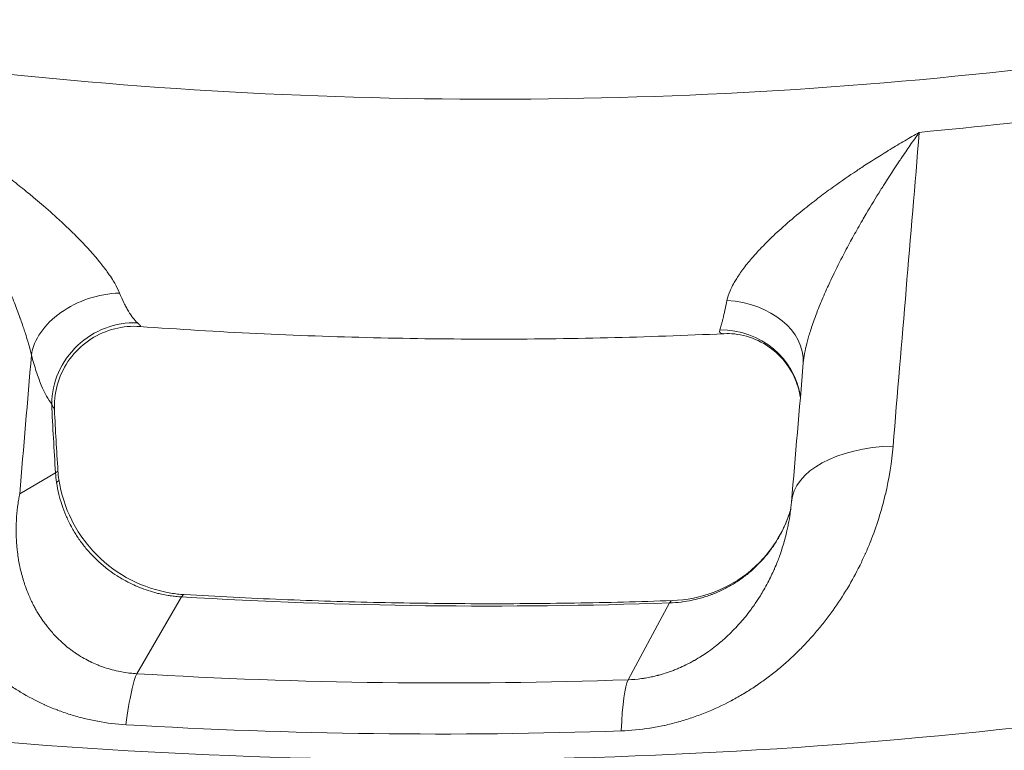
# Model space of a CAD drawing. Extents: x 19 to 12619, y 7 to 8917.
# Drawn here: x 3356 to 3512, y 6227 to 6343 of the extents above; entities that cross this region are included whole.
import ezdxf

# ---------------------------------------------------------------- set-up
doc = ezdxf.new("R2010")
doc.units = 0
doc.header["$MEASUREMENT"] = 0
doc.header["$PDMODE"] = 1
doc.layers.get('0').update_dxf_attribs({"linetype": 'CONTINUOUS'})
doc.layers.get('DefPoints').update_dxf_attribs({"linetype": 'CONTINUOUS'})
for name, color, linetype, lineweight in [('FRAM3', 1, 'CONTINUOUS', 50), ('外形線', 7, 'CONTINUOUS', 18), ('寸法線', 3, 'CONTINUOUS', 18)]:
    doc.layers.add(name, color=color, linetype=linetype, lineweight=lineweight)
doc.styles.get("Standard").update_dxf_attribs({"font": 'TXT.SHX', "bigfont": 'bigfont.shx'})
doc.dimstyles.new('30ベース', dxfattribs={"dimscale": 30, "dimtxt": 3, "dimasz": 3, "dimexe": 0, "dimexo": 1, "dimgap": 1, "dimtad": 3, "dimdec": 0, "dimdsep": 46, "dimtxsty": 'Standard', "dimblk": 'DOTSMALL', "dimcen": 0, "dimclrd": 256, "dimclre": 256, "dimclrt": 7, "dimadec": 3, "dimazin": 2, "dimtfac": 1, "dimtdec": 0, "dimtix": 1, "dimtmove": 2, "dimatfit": 2, "dimldrblk": 'OPEN', "dimfxl": 0, "dimtolj": 1, "dimlwd": -1, "dimlwe": -1, "dimarcsym": 0})

# ---------------------------------------------------------------- blocks, each defined once
blk = doc.blocks.new('_DotSmall')
at = {"layer": 'FRAM3', "color": 0, "const_width": 0.5}
blk.add_lwpolyline([(-0.0625, 0, 1), (0.0625, 0, 1)], format="xyb", close=True, dxfattribs=at)
blk = doc.blocks.new('*D13')
at = {"layer": 'DefPoints', "color": 0}
for p in [(3403.84, 8133.03), (2030.65, 6001.97), (3423.9, 6001.97)]:
    blk.add_point(p, dxfattribs=at)
at = {"layer": '寸法線'}
for p, q in [((3373.84, 8133.03), (2030.65, 8133.03)), ((2030.65, 8133.03), (2030.65, 6001.97)), ((3393.9, 6001.97), (2030.65, 6001.97))]:
    blk.add_line(p, q, dxfattribs=at)
at = {"layer": '寸法線', "xscale": 90, "yscale": 90, "zscale": 90}
for p, rotation in [((2030.65, 8133.03), 90), ((2030.65, 6001.97), 270)]:
    blk.add_blockref('_DotSmall', p, dxfattribs=dict(at, rotation=rotation))
at = {"layer": '寸法線', "color": 7, "insert": (1955.65, 7067.5), "char_height": 90, "attachment_point": 5, "rotation": 90}
blk.add_mtext('\\A1;2131', dxfattribs=at)
blk = doc.blocks.new('_OPEN')
at = {"color": 0, "linetype": 'ByBlock'}
for p, q in [((-1, 0.1667), (0, 0)), ((0, 0), (-1, -0.1667)), ((0, 0), (-1, 0))]:
    blk.add_line(p, q, dxfattribs=at)

msp = doc.modelspace()

# ---------------------------------------------------------------- linework, layer by layer
at = {"layer": '外形線'}
for p, q in [((3361.355, 6271.013), (3355.659, 6267.667)), ((3381.381, 6251.281), (3374.292, 6239.079)), ((3458.919, 6250.327), (3452.336, 6238.119))]:
    msp.add_line(p, q, dxfattribs=at)
for centre, major_axis, ratio, start_param, end_param in [((3409.149, 7062.741), (667.325, -667.325), 0.9876883, 4.7525822, 5.9489047), ((3419.7, 7073.293), (534.647, -534.647), 0.9876883, 5.5967589, 5.634147), ((3369.943, 6290.315), (-12.275, -3.259), 0.7045341, 4.400785, 5.9924649), ((3467.471, 6289.116), (-12.678, 0.749), 0.7291432, 3.1449472, 4.7113072), ((3373.165, 6282.559), (-9.827, -8.045), 0.9436736, 3.9580943, 5.6210588), ((3467.102, 6281.403), (-12.698, 0.224), 0.9673522, 3.290268, 4.7452161), ((3380.68, 6232.661), (1.128, 18.991), 0.1045793, 0.1172498, 0.2045163), ((3380.68, 6232.661), (1.128, 18.991), 0.1045793, 0, 0.1172498), ((3459.991, 6231.686), (-0.662, 19.013), 0.1150536, 0.1069048, 0.1941713), ((3459.991, 6231.686), (-0.662, 19.013), 0.1150536, 0, 0.1069048), ((3373.59, 6220.46), (1.128, 18.991), 0.1045793, 0.2045163, 0.9899144), ((3413.243, 7066.836), (589.966, -589.966), 0.9876883, 5.4446026, 5.538755), ((3453.407, 6219.478), (-0.662, 19.013), 0.1150536, 0.1941713, 0.9795695), ((3411.466, 7065.059), (597.375, -597.375), 0.9876883, 5.368756, 5.6146016)]:
    msp.add_ellipse(centre, major_axis=major_axis, ratio=ratio, start_param=start_param, end_param=end_param, dxfattribs=at)
at = {"layer": '外形線', "extrusion": (0, 0, -1)}
for centre, major_axis, ratio, start_param, end_param in [((3497.231, 6264.733), (-18.956, 1.613), 0.5475951, 0, 1.3752809), ((3342.753, 6270.049), (18.982, 1.276), 0.0736758, 0, 0.2054188), ((3343.067, 6267.127), (18.82, 2.78), 0.0940101, 0, 0.2131913), ((3407.892, 7054.887), (-623.005, 623.006), 0.9876884, 3.5007317, 4.0840696), ((3420.08, 7073.673), (-586.142, 586.143), 0.9876883, 3.8860229, 3.9801754), ((3407.19, 7054.184), (-627.495, 627.496), 0.9876884, 3.4977914, 4.0840696), ((3411.815, 7065.407), (-594.72, 594.721), 0.9876883, 3.8860229, 3.9801754)]:
    msp.add_ellipse(centre, major_axis=major_axis, ratio=ratio, start_param=start_param, end_param=end_param, dxfattribs=at)
at = {"layer": '外形線'}
for points, knots in [([(2918.916, 6531.785), (2960.774, 6492.99), (3007.021, 6458.944), (3108.803, 6400.441), (3164.721, 6376.674), (3280.451, 6343.155), (3340.257, 6333.406), (3460.278, 6328.488), (3520.486, 6333.318), (3619.658, 6353.568), (3659.431, 6365.238), (3697.914, 6380.146)], [2.3884284, 2.3884284, 2.3884284, 2.3884284, 2.6168612, 2.6168612, 2.8587395, 2.8587395, 3.1006178, 3.1006178, 3.3424961, 3.3424961, 3.5095336, 3.5095336, 3.5095336, 3.5095336]), ([(2817.024, 6419.444), (2868.839, 6371.655), (2926.313, 6330.018), (3049.326, 6261.405), (3114.86, 6234.433), (3250.273, 6196.686), (3320.146, 6185.914), (3460.269, 6181.185), (3530.511, 6187.229), (3658.85, 6214.015), (3717.365, 6232.824), (3773.218, 6257.531)], [2.3909032, 2.3909032, 2.3909032, 2.3909032, 2.629884, 2.629884, 2.8688647, 2.8688647, 3.1078454, 3.1078454, 3.3468262, 3.3468262, 3.5560174, 3.5560174, 3.5560174, 3.5560174]), ([(4066.818, 6395.96), (4025.92, 6355.061), (3981.107, 6318.078), (3885.241, 6253.248), (3834.189, 6225.403), (3727.652, 6179.839), (3672.17, 6162.119), (3558.739, 6137.433), (3500.792, 6130.466), (3384.486, 6127.531), (3326.129, 6131.562), (3268.599, 6141.021)], [2.36238894, 2.36238894, 2.36238894, 2.36238894, 2.55088432, 2.55088432, 2.73937971, 2.73937971, 2.9278751, 2.9278751, 3.11637048, 3.11637048, 3.30486587, 3.30486587, 3.30486587, 3.30486587]), ([(3340.945, 6326.999), (3341.122, 6326.886), (3341.301, 6326.771), (3341.48, 6326.657), (3341.658, 6326.543), (3341.836, 6326.428), (3342.014, 6326.313), (3342.37, 6326.082), (3342.726, 6325.85), (3343.082, 6325.616), (3343.794, 6325.149), (3344.504, 6324.674), (3345.214, 6324.193), (3345.352, 6324.1), (3345.489, 6324.007), (3345.626, 6323.913), (3346.908, 6323.039), (3348.187, 6322.142), (3349.464, 6321.221), (3349.719, 6321.037), (3349.974, 6320.852), (3350.228, 6320.666), (3351.385, 6319.821), (3352.54, 6318.956), (3353.692, 6318.067), (3354.044, 6317.795), (3354.395, 6317.521), (3354.747, 6317.245), (3355.488, 6316.662), (3356.23, 6316.068), (3356.962, 6315.468), (3357.268, 6315.218), (3357.573, 6314.966), (3357.877, 6314.712), (3358.289, 6314.368), (3358.699, 6314.022), (3359.107, 6313.673), (3360.061, 6312.856), (3361.003, 6312.024), (3361.93, 6311.172), (3362.341, 6310.794), (3362.749, 6310.413), (3363.154, 6310.027), (3363.401, 6309.792), (3363.646, 6309.556), (3363.889, 6309.319), (3363.963, 6309.246), (3364.037, 6309.174), (3364.11, 6309.102), (3364.423, 6308.794), (3364.733, 6308.484), (3365.038, 6308.173), (3365.288, 6307.918), (3365.535, 6307.662), (3365.78, 6307.405), (3366.117, 6307.05), (3366.448, 6306.693), (3366.773, 6306.333), (3367.037, 6306.041), (3367.296, 6305.748), (3367.551, 6305.452), (3367.817, 6305.144), (3368.077, 6304.833), (3368.331, 6304.521), (3368.348, 6304.501), (3368.365, 6304.48), (3368.382, 6304.459), (3368.606, 6304.183), (3368.825, 6303.905), (3369.037, 6303.627), (3369.081, 6303.57), (3369.124, 6303.512), (3369.168, 6303.454), (3369.343, 6303.221), (3369.513, 6302.988), (3369.677, 6302.756), (3369.75, 6302.653), (3369.821, 6302.551), (3369.891, 6302.448), (3370.12, 6302.115), (3370.334, 6301.785), (3370.533, 6301.459), (3370.607, 6301.337), (3370.68, 6301.215), (3370.75, 6301.094), (3371.053, 6300.567), (3371.314, 6300.051), (3371.521, 6299.546)], [-0.000035718, -0.000035718, -0.000035718, -0.000035718, 0.000636164, 0.000636164, 0.000636164, 0.001308046, 0.001308046, 0.001308046, 0.00265181, 0.00265181, 0.00265181, 0.005339338, 0.005339338, 0.005339338, 0.005858333, 0.005858333, 0.005858333, 0.010714393, 0.010714393, 0.010714393, 0.011683803, 0.011683803, 0.011683803, 0.016089449, 0.016089449, 0.016089449, 0.017436758, 0.017436758, 0.017436758, 0.020277595, 0.020277595, 0.020277595, 0.021464505, 0.021464505, 0.021464505, 0.023073663, 0.023073663, 0.023073663, 0.026839561, 0.026839561, 0.026839561, 0.028511027, 0.028511027, 0.028511027, 0.029527088, 0.029527088, 0.029527088, 0.02983506, 0.02983506, 0.02983506, 0.031142417, 0.031142417, 0.031142417, 0.032214616, 0.032214616, 0.032214616, 0.033696608, 0.033696608, 0.033696608, 0.034902144, 0.034902144, 0.034902144, 0.036162301, 0.036162301, 0.036162301, 0.036245908, 0.036245908, 0.036245908, 0.037358269, 0.037358269, 0.037358269, 0.037589672, 0.037589672, 0.037589672, 0.038521273, 0.038521273, 0.038521273, 0.038933436, 0.038933436, 0.038933436, 0.0402772, 0.0402772, 0.0402772, 0.040780461, 0.040780461, 0.040780461, 0.042964728, 0.042964728, 0.042964728, 0.042964728]), ([(3357.525, 6289.672), (3357.399, 6290.242), (3357.244, 6290.841), (3357.067, 6291.464), (3357.026, 6291.605), (3356.985, 6291.747), (3356.942, 6291.891), (3356.828, 6292.279), (3356.705, 6292.676), (3356.575, 6293.08), (3356.533, 6293.21), (3356.491, 6293.34), (3356.448, 6293.471), (3356.356, 6293.749), (3356.262, 6294.03), (3356.165, 6294.312), (3356.138, 6294.391), (3356.111, 6294.47), (3356.083, 6294.55), (3355.966, 6294.886), (3355.846, 6295.225), (3355.724, 6295.563), (3355.711, 6295.6), (3355.698, 6295.636), (3355.685, 6295.673), (3355.546, 6296.054), (3355.405, 6296.436), (3355.261, 6296.819), (3355.114, 6297.21), (3354.964, 6297.601), (3354.812, 6297.992), (3354.638, 6298.438), (3354.461, 6298.885), (3354.282, 6299.332), (3354.139, 6299.687), (3353.995, 6300.042), (3353.849, 6300.397), (3353.681, 6300.808), (3353.51, 6301.219), (3353.338, 6301.629), (3353.307, 6301.702), (3353.277, 6301.774), (3353.246, 6301.847), (3353.102, 6302.188), (3352.958, 6302.527), (3352.813, 6302.866), (3352.603, 6303.356), (3352.391, 6303.843), (3352.179, 6304.328), (3351.661, 6305.509), (3351.137, 6306.675), (3350.607, 6307.83), (3350.401, 6308.279), (3350.195, 6308.726), (3349.987, 6309.172), (3349.808, 6309.557), (3349.628, 6309.94), (3349.448, 6310.322), (3349.054, 6311.159), (3348.655, 6311.993), (3348.257, 6312.817), (3348.085, 6313.173), (3347.913, 6313.528), (3347.74, 6313.881), (3347.11, 6315.173), (3346.477, 6316.445), (3345.844, 6317.697), (3345.721, 6317.941), (3345.598, 6318.183), (3345.475, 6318.425), (3344.786, 6319.781), (3344.095, 6321.114), (3343.406, 6322.422), (3343.34, 6322.549), (3343.273, 6322.676), (3343.206, 6322.802), (3342.828, 6323.516), (3342.451, 6324.223), (3342.074, 6324.923), (3341.886, 6325.272), (3341.698, 6325.62), (3341.509, 6325.966), (3341.415, 6326.139), (3341.321, 6326.312), (3341.227, 6326.484), (3341.133, 6326.656), (3341.038, 6326.829), (3340.945, 6326.999)], [0, 0, 0, 0, 0.002200224, 0.002200224, 0.002200224, 0.002699746, 0.002699746, 0.002699746, 0.004049618, 0.004049618, 0.004049618, 0.004481665, 0.004481665, 0.004481665, 0.005399491, 0.005399491, 0.005399491, 0.005657353, 0.005657353, 0.005657353, 0.006749364, 0.006749364, 0.006749364, 0.006866744, 0.006866744, 0.006866744, 0.008099237, 0.008099237, 0.008099237, 0.009360107, 0.009360107, 0.009360107, 0.010798982, 0.010798982, 0.010798982, 0.011942391, 0.011942391, 0.011942391, 0.01326366, 0.01326366, 0.01326366, 0.013498728, 0.013498728, 0.013498728, 0.014601224, 0.014601224, 0.014601224, 0.016198473, 0.016198473, 0.016198473, 0.020087114, 0.020087114, 0.020087114, 0.021597964, 0.021597964, 0.021597964, 0.022903889, 0.022903889, 0.022903889, 0.025761591, 0.025761591, 0.025761591, 0.026997455, 0.026997455, 0.026997455, 0.031519109, 0.031519109, 0.031519109, 0.032396947, 0.032396947, 0.032396947, 0.037318129, 0.037318129, 0.037318129, 0.037796438, 0.037796438, 0.037796438, 0.040496183, 0.040496183, 0.040496183, 0.041846056, 0.041846056, 0.041846056, 0.042520992, 0.042520992, 0.042520992, 0.043195929, 0.043195929, 0.043195929, 0.043195929]), ([(3468.031, 6298.359), (3468.135, 6298.86), (3468.304, 6299.371), (3468.525, 6299.891), (3468.576, 6300.01), (3468.629, 6300.131), (3468.686, 6300.251), (3468.836, 6300.574), (3469.005, 6300.899), (3469.191, 6301.227), (3469.249, 6301.327), (3469.307, 6301.428), (3469.368, 6301.53), (3469.504, 6301.758), (3469.648, 6301.987), (3469.798, 6302.216), (3469.835, 6302.273), (3469.873, 6302.33), (3469.911, 6302.386), (3470.093, 6302.659), (3470.285, 6302.932), (3470.484, 6303.203), (3470.499, 6303.223), (3470.514, 6303.244), (3470.529, 6303.264), (3470.755, 6303.57), (3470.99, 6303.875), (3471.232, 6304.177), (3471.464, 6304.466), (3471.703, 6304.754), (3471.949, 6305.039), (3472.25, 6305.391), (3472.561, 6305.74), (3472.881, 6306.087), (3473.112, 6306.338), (3473.347, 6306.588), (3473.587, 6306.838), (3473.879, 6307.141), (3474.178, 6307.444), (3474.481, 6307.744), (3474.552, 6307.815), (3474.624, 6307.885), (3474.696, 6307.955), (3474.932, 6308.187), (3475.171, 6308.417), (3475.412, 6308.646), (3475.809, 6309.022), (3476.212, 6309.394), (3476.619, 6309.761), (3477.538, 6310.59), (3478.482, 6311.399), (3479.447, 6312.193), (3479.86, 6312.532), (3480.276, 6312.868), (3480.696, 6313.201), (3481.006, 6313.447), (3481.317, 6313.692), (3481.631, 6313.934), (3482.381, 6314.516), (3483.145, 6315.092), (3483.912, 6315.656), (3484.276, 6315.923), (3484.642, 6316.188), (3485.008, 6316.451), (3486.206, 6317.311), (3487.416, 6318.148), (3488.636, 6318.963), (3488.905, 6319.143), (3489.174, 6319.321), (3489.443, 6319.499), (3490.794, 6320.388), (3492.156, 6321.252), (3493.53, 6322.094), (3493.677, 6322.184), (3493.824, 6322.273), (3493.971, 6322.363), (3494.733, 6322.826), (3495.498, 6323.282), (3496.267, 6323.732), (3496.651, 6323.956), (3497.036, 6324.179), (3497.422, 6324.401), (3497.808, 6324.622), (3498.197, 6324.843), (3498.582, 6325.06)], [0, 0, 0, 0, 0.002187806, 0.002187806, 0.002187806, 0.002691879, 0.002691879, 0.002691879, 0.004037819, 0.004037819, 0.004037819, 0.004450656, 0.004450656, 0.004450656, 0.005383759, 0.005383759, 0.005383759, 0.005615544, 0.005615544, 0.005615544, 0.006729698, 0.006729698, 0.006729698, 0.00681345, 0.00681345, 0.00681345, 0.008075638, 0.008075638, 0.008075638, 0.009283138, 0.009283138, 0.009283138, 0.010767517, 0.010767517, 0.010767517, 0.011841469, 0.011841469, 0.011841469, 0.013150944, 0.013150944, 0.013150944, 0.013459397, 0.013459397, 0.013459397, 0.014477123, 0.014477123, 0.014477123, 0.016151276, 0.016151276, 0.016151276, 0.019923298, 0.019923298, 0.019923298, 0.021535035, 0.021535035, 0.021535035, 0.022723897, 0.022723897, 0.022723897, 0.025569338, 0.025569338, 0.025569338, 0.026918794, 0.026918794, 0.026918794, 0.031331616, 0.031331616, 0.031331616, 0.032302552, 0.032302552, 0.032302552, 0.037166525, 0.037166525, 0.037166525, 0.037686311, 0.037686311, 0.037686311, 0.04037819, 0.04037819, 0.04037819, 0.04172413, 0.04172413, 0.04172413, 0.04307007, 0.04307007, 0.04307007, 0.04307007]), ([(3498.582, 6325.06), (3498.1, 6324.386), (3497.617, 6323.704), (3497.138, 6323.015), (3496.659, 6322.326), (3496.182, 6321.63), (3495.708, 6320.926), (3495.624, 6320.801), (3495.54, 6320.676), (3495.456, 6320.551), (3494.592, 6319.263), (3493.735, 6317.948), (3492.89, 6316.611), (3492.739, 6316.373), (3492.589, 6316.134), (3492.439, 6315.894), (3491.666, 6314.658), (3490.903, 6313.404), (3490.152, 6312.129), (3489.947, 6311.781), (3489.743, 6311.431), (3489.539, 6311.079), (3489.068, 6310.266), (3488.602, 6309.442), (3488.144, 6308.616), (3487.935, 6308.239), (3487.727, 6307.86), (3487.521, 6307.48), (3487.283, 6307.04), (3487.047, 6306.598), (3486.813, 6306.155), (3486.212, 6305.014), (3485.625, 6303.861), (3485.058, 6302.693), (3484.826, 6302.214), (3484.596, 6301.732), (3484.37, 6301.247), (3484.214, 6300.913), (3484.06, 6300.577), (3483.908, 6300.24), (3483.875, 6300.168), (3483.843, 6300.096), (3483.811, 6300.024), (3483.629, 6299.619), (3483.45, 6299.211), (3483.276, 6298.805), (3483.125, 6298.453), (3482.977, 6298.102), (3482.833, 6297.75), (3482.651, 6297.308), (3482.474, 6296.866), (3482.304, 6296.424), (3482.154, 6296.036), (3482.009, 6295.648), (3481.869, 6295.261), (3481.732, 6294.882), (3481.601, 6294.503), (3481.474, 6294.125), (3481.462, 6294.089), (3481.45, 6294.053), (3481.439, 6294.017), (3481.328, 6293.681), (3481.221, 6293.345), (3481.12, 6293.011), (3481.096, 6292.933), (3481.073, 6292.854), (3481.049, 6292.775), (3480.967, 6292.496), (3480.888, 6292.217), (3480.814, 6291.941), (3480.78, 6291.811), (3480.746, 6291.681), (3480.713, 6291.553), (3480.612, 6291.152), (3480.521, 6290.758), (3480.443, 6290.372), (3480.414, 6290.229), (3480.386, 6290.087), (3480.361, 6289.947), (3480.266, 6289.427), (3480.196, 6288.923), (3480.154, 6288.439)], [-0.000035812, -0.000035812, -0.000035812, -0.000035812, 0.002677577, 0.002677577, 0.002677577, 0.005390965, 0.005390965, 0.005390965, 0.005871534, 0.005871534, 0.005871534, 0.010817741, 0.010817741, 0.010817741, 0.011699883, 0.011699883, 0.011699883, 0.016244517, 0.016244517, 0.016244517, 0.017486519, 0.017486519, 0.017486519, 0.020358674, 0.020358674, 0.020358674, 0.021671294, 0.021671294, 0.021671294, 0.023189695, 0.023189695, 0.023189695, 0.02709807, 0.02709807, 0.02709807, 0.02870333, 0.02870333, 0.02870333, 0.029811458, 0.029811458, 0.029811458, 0.030047658, 0.030047658, 0.030047658, 0.03137561, 0.03137561, 0.03137561, 0.032524846, 0.032524846, 0.032524846, 0.033970953, 0.033970953, 0.033970953, 0.035238235, 0.035238235, 0.035238235, 0.036476927, 0.036476927, 0.036476927, 0.036594929, 0.036594929, 0.036594929, 0.037692435, 0.037692435, 0.037692435, 0.037951623, 0.037951623, 0.037951623, 0.038874068, 0.038874068, 0.038874068, 0.039308317, 0.039308317, 0.039308317, 0.040665011, 0.040665011, 0.040665011, 0.041167047, 0.041167047, 0.041167047, 0.04302368, 0.04302368, 0.04302368, 0.04302368]), ([(2684.584, 6303.839), (2747.755, 6243.415), (2818.204, 6190.616), (2969.544, 6103.355), (3050.425, 6068.898), (3217.882, 6020.351), (3304.449, 6006.264), (3478.196, 5999.292), (3565.365, 6006.408), (3735.193, 6041.432), (3817.841, 6069.339), (3895.803, 6106.826)], [2.3724992, 2.3724992, 2.3724992, 2.3724992, 2.6154892, 2.6154892, 2.8584791, 2.8584791, 3.1014691, 3.1014691, 3.3444591, 3.3444591, 3.5874453, 3.5874453, 3.5874453, 3.5874453]), ([(3371.521, 6299.546), (3371.751, 6298.986), (3371.983, 6298.466), (3372.219, 6297.984), (3372.22, 6297.982), (3372.221, 6297.98), (3372.222, 6297.978), (3372.339, 6297.74), (3372.456, 6297.511), (3372.574, 6297.292), (3372.576, 6297.289), (3372.577, 6297.286), (3372.579, 6297.284), (3372.697, 6297.066), (3372.815, 6296.858), (3372.933, 6296.661), (3372.935, 6296.658), (3372.937, 6296.655), (3372.939, 6296.652), (3373.415, 6295.861), (3373.889, 6295.25), (3374.362, 6294.826)], [0, 0, 0, 0, 0.0024615852, 0.0024615852, 0.0024615852, 0.0024726385, 0.0024726385, 0.0024726385, 0.0036923778, 0.0036923778, 0.0036923778, 0.0037076728, 0.0037076728, 0.0037076728, 0.0049231704, 0.0049231704, 0.0049231704, 0.0049413585, 0.0049413585, 0.0049413585, 0.0098463408, 0.0098463408, 0.0098463408, 0.0098463408]), ([(3466.901, 6293.687), (3466.972, 6293.897), (3467.049, 6294.155), (3467.174, 6294.613), (3467.218, 6294.779), (3467.307, 6295.13), (3467.354, 6295.316), (3467.59, 6296.298), (3467.8, 6297.246), (3468.031, 6298.359)], [0, 0, 0, 0, 0.0024704412, 0.0024704412, 0.0037056619, 0.0037056619, 0.0049408825, 0.0049408825, 0.0098817649, 0.0098817649, 0.0098817649, 0.0098817649]), ([(3374.362, 6294.826), (3374.534, 6294.671), (3374.662, 6294.546), (3374.743, 6294.451), (3374.784, 6294.403), (3374.814, 6294.363), (3374.831, 6294.33), (3374.848, 6294.297), (3374.853, 6294.272), (3374.846, 6294.255), (3374.837, 6294.233), (3374.807, 6294.224), (3374.759, 6294.228)], [0, 0, 0, 0, 0.0017666067, 0.0017666067, 0.0017666067, 0.00264991, 0.00264991, 0.00264991, 0.0035332134, 0.0035332134, 0.0035332134, 0.0046676246, 0.0046676246, 0.0046676246, 0.0046676246]), ([(3374.759, 6294.228), (3373.424, 6294.323), (3372.053, 6294.203), (3369.431, 6293.541), (3368.147, 6292.984), (3365.843, 6291.503), (3364.796, 6290.557), (3363.081, 6288.406), (3362.393, 6287.173), (3361.46, 6284.587), (3361.203, 6283.199), (3361.171, 6281.551), (3361.175, 6281.274), (3361.187, 6280.998)], [0, 0, 0, 0, 0.4033835, 0.4033835, 0.8128877, 0.8128877, 1.2257826, 1.2257826, 1.6388484, 1.6388484, 2.0518006, 2.0518006, 2.1351188, 2.1351188, 2.1351188, 2.1351188]), ([(3374.759, 6294.228), (3380.94, 6293.784), (3387.126, 6293.415), (3399.503, 6292.822), (3405.695, 6292.599), (3418.079, 6292.3), (3424.272, 6292.224), (3436.657, 6292.22), (3442.848, 6292.291), (3455.226, 6292.58), (3461.412, 6292.798), (3467.595, 6293.089)], [3.0699877, 3.0699877, 3.0699877, 3.0699877, 3.09372422, 3.09372422, 3.11746074, 3.11746074, 3.14119726, 3.14119726, 3.16493378, 3.16493378, 3.1886703, 3.1886703, 3.1886703, 3.1886703]), ([(3467.595, 6293.089), (3467.593, 6293.089), (3467.592, 6293.089), (3467.591, 6293.089), (3467.515, 6293.085), (3467.444, 6293.086), (3467.38, 6293.089), (3467.315, 6293.093), (3467.257, 6293.1), (3467.205, 6293.111), (3467.192, 6293.114), (3467.18, 6293.117), (3467.168, 6293.12), (3467.082, 6293.142), (3467.014, 6293.175), (3466.964, 6293.219), (3466.932, 6293.246), (3466.907, 6293.279), (3466.89, 6293.316), (3466.868, 6293.363), (3466.858, 6293.419), (3466.86, 6293.481), (3466.862, 6293.543), (3466.876, 6293.612), (3466.901, 6293.687)], [0.0173863674, 0.0173863674, 0.0173863674, 0.0173863674, 0.0173972977, 0.0173972977, 0.0173972977, 0.0180197787, 0.0180197787, 0.0180197787, 0.0186392623, 0.0186392623, 0.0186392623, 0.0187899281, 0.0187899281, 0.0187899281, 0.0198684705, 0.0198684705, 0.0198684705, 0.0205522752, 0.0205522752, 0.0205522752, 0.0214334488, 0.0214334488, 0.0214334488, 0.0223146224, 0.0223146224, 0.0223146224, 0.0223146224]), ([(3479.687, 6282.947), (3479.653, 6283.185), (3479.611, 6283.424), (3479.356, 6284.644), (3479.011, 6285.638), (3477.966, 6287.704), (3477.19, 6288.77), (3475.318, 6290.622), (3474.18, 6291.417), (3471.778, 6292.552), (3470.477, 6292.907), (3468.677, 6293.1), (3468.11, 6293.113), (3467.595, 6293.089)], [0.2064404, 0.2064404, 0.2064404, 0.2064404, 0.2871036, 0.2871036, 0.6181311, 0.6181311, 1.0221513, 1.0221513, 1.4464993, 1.4464993, 1.8686755, 1.8686755, 2.0690366, 2.0690366, 2.0690366, 2.0690366]), ([(3357.525, 6289.672), (3356.903, 6282.337), (3356.281, 6275.002), (3355.659, 6267.667), (3355.659, 6267.667)], [0.037558917, 0.037558917, 0.037558917, 0.037558917, 0.063951268, 0.063951328, 0.063951328, 0.063951328, 0.063951328]), ([(3360.747, 6281.915), (3360.182, 6282.605), (3359.629, 6283.606), (3359.087, 6284.909), (3359.086, 6284.911), (3359.085, 6284.913), (3359.084, 6284.915), (3358.949, 6285.24), (3358.815, 6285.585), (3358.682, 6285.946), (3358.681, 6285.948), (3358.68, 6285.95), (3358.68, 6285.952), (3358.547, 6286.315), (3358.415, 6286.693), (3358.286, 6287.089), (3358.025, 6287.883), (3357.772, 6288.744), (3357.525, 6289.672)], [0, 0, 0, 0, 0.008002508, 0.008002508, 0.008002508, 0.008016537, 0.008016537, 0.008016537, 0.010009691, 0.010009691, 0.010009691, 0.010020672, 0.010020672, 0.010020672, 0.012017484, 0.012017484, 0.012017484, 0.016033075, 0.016033075, 0.016033075, 0.016033075]), ([(3361.187, 6280.998), (3361.187, 6281.002), (3361.186, 6281.007), (3361.185, 6281.013), (3361.18, 6281.035), (3361.167, 6281.07), (3361.147, 6281.117), (3361.14, 6281.134), (3361.131, 6281.153), (3361.122, 6281.174), (3361.091, 6281.242), (3361.05, 6281.327), (3360.998, 6281.431), (3360.93, 6281.566), (3360.846, 6281.728), (3360.747, 6281.915)], [0.0185683034, 0.0185683034, 0.0185683034, 0.0185683034, 0.0188233451, 0.0188233451, 0.0188233451, 0.0197241368, 0.0197241368, 0.0197241368, 0.0200511116, 0.0200511116, 0.0200511116, 0.0211330038, 0.0211330038, 0.0211330038, 0.0225418707, 0.0225418707, 0.0225418707, 0.0225418707]), ([(3372.549, 6230.98), (3371.021, 6231.071), (3369.524, 6231.253), (3368.057, 6231.522), (3368.046, 6231.524), (3368.034, 6231.526), (3368.022, 6231.528), (3367.3, 6231.661), (3366.586, 6231.815), (3365.878, 6231.99), (3365.159, 6232.167), (3364.447, 6232.366), (3363.743, 6232.586), (3363.721, 6232.593), (3363.699, 6232.599), (3363.678, 6232.606), (3363.347, 6232.71), (3363.018, 6232.819), (3362.691, 6232.932), (3362.342, 6233.052), (3361.996, 6233.178), (3361.65, 6233.309), (3361.624, 6233.319), (3361.598, 6233.329), (3361.573, 6233.339), (3360.909, 6233.593), (3360.255, 6233.866), (3359.616, 6234.154), (3359.587, 6234.168), (3359.558, 6234.181), (3359.529, 6234.194), (3358.232, 6234.784), (3356.991, 6235.44), (3355.801, 6236.157), (3355.768, 6236.177), (3355.734, 6236.197), (3355.701, 6236.217), (3355.431, 6236.381), (3355.163, 6236.549), (3354.897, 6236.719), (3354.599, 6236.911), (3354.305, 6237.106), (3354.013, 6237.306), (3353.43, 6237.704), (3352.86, 6238.119), (3352.303, 6238.549), (3352.268, 6238.575), (3352.233, 6238.602), (3352.199, 6238.629), (3351.677, 6239.034), (3351.168, 6239.453), (3350.674, 6239.88), (3350.64, 6239.91), (3350.605, 6239.939), (3350.571, 6239.969), (3350.081, 6240.396), (3349.605, 6240.834), (3349.142, 6241.28), (3349.109, 6241.312), (3349.076, 6241.344), (3349.043, 6241.376), (3348.091, 6242.303), (3347.197, 6243.269), (3346.358, 6244.271), (3346.328, 6244.307), (3346.299, 6244.343), (3346.269, 6244.379), (3345.866, 6244.863), (3345.476, 6245.356), (3345.099, 6245.857), (3345.071, 6245.894), (3345.043, 6245.932), (3345.016, 6245.969), (3344.64, 6246.471), (3344.276, 6246.983), (3343.925, 6247.501), (3343.899, 6247.539), (3343.874, 6247.577), (3343.848, 6247.615), (3343.687, 6247.856), (3343.528, 6248.097), (3343.372, 6248.34), (3343.192, 6248.621), (3343.016, 6248.904), (3342.843, 6249.187), (3342.499, 6249.755), (3342.17, 6250.327), (3341.856, 6250.905), (3341.227, 6252.06), (3340.659, 6253.236), (3340.147, 6254.429), (3340.132, 6254.464), (3340.116, 6254.5), (3340.101, 6254.536), (3339.862, 6255.098), (3339.635, 6255.663), (3339.42, 6256.233), (3339.191, 6256.839), (3338.976, 6257.449), (3338.774, 6258.064), (3338.573, 6258.678), (3338.384, 6259.298), (3338.209, 6259.921), (3338.034, 6260.545), (3337.872, 6261.172), (3337.723, 6261.804), (3337.716, 6261.832), (3337.71, 6261.86), (3337.703, 6261.889), (3337.636, 6262.177), (3337.571, 6262.466), (3337.51, 6262.755), (3337.442, 6263.072), (3337.378, 6263.389), (3337.317, 6263.707), (3337.195, 6264.342), (3337.086, 6264.978), (3336.991, 6265.615), (3336.988, 6265.637), (3336.985, 6265.659), (3336.981, 6265.681), (3336.796, 6266.933), (3336.661, 6268.189), (3336.575, 6269.447), (3336.574, 6269.462), (3336.573, 6269.478), (3336.572, 6269.493), (3336.399, 6272.04), (3336.426, 6274.599), (3336.647, 6277.169)], [0, 0, 0, 0, 0.004542405, 0.004542405, 0.004542405, 0.004578874, 0.004578874, 0.004578874, 0.006814752, 0.006814752, 0.006814752, 0.009087827, 0.009087827, 0.009087827, 0.009157747, 0.009157747, 0.009157747, 0.01022471, 0.01022471, 0.01022471, 0.011361625, 0.011361625, 0.011361625, 0.011447184, 0.011447184, 0.011447184, 0.013636466, 0.013636466, 0.013636466, 0.013736621, 0.013736621, 0.013736621, 0.018191282, 0.018191282, 0.018191282, 0.018315495, 0.018315495, 0.018315495, 0.019331005, 0.019331005, 0.019331005, 0.020471125, 0.020471125, 0.020471125, 0.022752486, 0.022752486, 0.022752486, 0.022894369, 0.022894369, 0.022894369, 0.025035436, 0.025035436, 0.025035436, 0.025183805, 0.025183805, 0.025183805, 0.027320118, 0.027320118, 0.027320118, 0.027473242, 0.027473242, 0.027473242, 0.031894399, 0.031894399, 0.031894399, 0.032052116, 0.032052116, 0.032052116, 0.034183872, 0.034183872, 0.034183872, 0.034341553, 0.034341553, 0.034341553, 0.036474866, 0.036474866, 0.036474866, 0.03663099, 0.03663099, 0.03663099, 0.037620867, 0.037620867, 0.037620867, 0.038767168, 0.038767168, 0.038767168, 0.041060648, 0.041060648, 0.041060648, 0.045650957, 0.045650957, 0.045650957, 0.045788737, 0.045788737, 0.045788737, 0.047947699, 0.047947699, 0.047947699, 0.050245467, 0.050245467, 0.050245467, 0.052544271, 0.052544271, 0.052544271, 0.054844121, 0.054844121, 0.054844121, 0.054946484, 0.054946484, 0.054946484, 0.055994384, 0.055994384, 0.055994384, 0.05714477, 0.05714477, 0.05714477, 0.059445895, 0.059445895, 0.059445895, 0.059525358, 0.059525358, 0.059525358, 0.064049494, 0.064049494, 0.064049494, 0.064104232, 0.064104232, 0.064104232, 0.073261979, 0.073261979, 0.073261979, 0.073261979]), ([(3494.415, 6275.228), (3494.199, 6272.658), (3493.794, 6270.106), (3493.198, 6267.573), (3493.194, 6267.558), (3493.191, 6267.543), (3493.187, 6267.528), (3492.886, 6266.255), (3492.537, 6264.986), (3492.137, 6263.723), (3491.746, 6262.488), (3491.307, 6261.258), (3490.816, 6260.034), (3490.805, 6260.006), (3490.794, 6259.978), (3490.783, 6259.95), (3490.543, 6259.355), (3490.291, 6258.76), (3490.028, 6258.169), (3490.015, 6258.139), (3490.001, 6258.108), (3489.988, 6258.078), (3489.725, 6257.49), (3489.45, 6256.907), (3489.165, 6256.328), (3489.149, 6256.296), (3489.133, 6256.263), (3489.117, 6256.231), (3488.531, 6255.047), (3487.898, 6253.882), (3487.216, 6252.736), (3487.195, 6252.7), (3487.174, 6252.665), (3487.153, 6252.629), (3486.448, 6251.45), (3485.691, 6250.291), (3484.88, 6249.155), (3484.475, 6248.587), (3484.055, 6248.024), (3483.622, 6247.468), (3483.218, 6246.949), (3482.802, 6246.436), (3482.373, 6245.928), (3482.342, 6245.891), (3482.31, 6245.853), (3482.279, 6245.816), (3482.047, 6245.544), (3481.813, 6245.273), (3481.574, 6245.004), (3481.368, 6244.772), (3481.159, 6244.542), (3480.948, 6244.313), (3480.915, 6244.276), (3480.881, 6244.24), (3480.847, 6244.203), (3480.39, 6243.711), (3479.923, 6243.228), (3479.445, 6242.754), (3479.41, 6242.719), (3479.374, 6242.684), (3479.339, 6242.649), (3478.344, 6241.669), (3477.304, 6240.728), (3476.215, 6239.831), (3476.177, 6239.799), (3476.139, 6239.768), (3476.101, 6239.737), (3475.536, 6239.274), (3474.959, 6238.823), (3474.367, 6238.384), (3473.813, 6237.972), (3473.248, 6237.571), (3472.669, 6237.181), (3472.63, 6237.155), (3472.592, 6237.129), (3472.553, 6237.103), (3471.971, 6236.714), (3471.376, 6236.335), (3470.768, 6235.968), (3470.73, 6235.945), (3470.692, 6235.922), (3470.654, 6235.899), (3470.041, 6235.532), (3469.422, 6235.181), (3468.794, 6234.845), (3468.757, 6234.826), (3468.721, 6234.806), (3468.684, 6234.787), (3467.355, 6234.081), (3465.989, 6233.444), (3464.586, 6232.88), (3464.236, 6232.74), (3463.883, 6232.603), (3463.527, 6232.472), (3463.172, 6232.34), (3462.815, 6232.213), (3462.455, 6232.091), (3461.758, 6231.855), (3461.052, 6231.636), (3460.336, 6231.436), (3460.313, 6231.429), (3460.289, 6231.423), (3460.266, 6231.416), (3459.896, 6231.314), (3459.524, 6231.216), (3459.15, 6231.124), (3458.795, 6231.036), (3458.44, 6230.953), (3458.083, 6230.876), (3458.065, 6230.872), (3458.047, 6230.868), (3458.029, 6230.864), (3457.293, 6230.705), (3456.554, 6230.567), (3455.812, 6230.451), (3455.8, 6230.449), (3455.788, 6230.447), (3455.776, 6230.445), (3454.268, 6230.21), (3452.751, 6230.065), (3451.222, 6230.012)], [0, 0, 0, 0, 0.009156756, 0.009156756, 0.009156756, 0.009211527, 0.009211527, 0.009211527, 0.013814477, 0.013814477, 0.013814477, 0.018313513, 0.018313513, 0.018313513, 0.018415502, 0.018415502, 0.018415502, 0.020602702, 0.020602702, 0.020602702, 0.020715235, 0.020715235, 0.020715235, 0.022891891, 0.022891891, 0.022891891, 0.023014026, 0.023014026, 0.023014026, 0.027470269, 0.027470269, 0.027470269, 0.027608398, 0.027608398, 0.027608398, 0.032198383, 0.032198383, 0.032198383, 0.034491648, 0.034491648, 0.034491648, 0.036627025, 0.036627025, 0.036627025, 0.036783707, 0.036783707, 0.036783707, 0.037929183, 0.037929183, 0.037929183, 0.038916214, 0.038916214, 0.038916214, 0.039074513, 0.039074513, 0.039074513, 0.041205403, 0.041205403, 0.041205403, 0.041363825, 0.041363825, 0.041363825, 0.045783781, 0.045783781, 0.045783781, 0.045937788, 0.045937788, 0.045937788, 0.048222342, 0.048222342, 0.048222342, 0.050362159, 0.050362159, 0.050362159, 0.050505188, 0.050505188, 0.050505188, 0.052651348, 0.052651348, 0.052651348, 0.052786234, 0.052786234, 0.052786234, 0.054940538, 0.054940538, 0.054940538, 0.055065647, 0.055065647, 0.055065647, 0.059620219, 0.059620219, 0.059620219, 0.060757939, 0.060757939, 0.060757939, 0.061895277, 0.061895277, 0.061895277, 0.064097294, 0.064097294, 0.064097294, 0.064168778, 0.064168778, 0.064168778, 0.065304965, 0.065304965, 0.065304965, 0.066386483, 0.066386483, 0.066386483, 0.066440944, 0.066440944, 0.066440944, 0.068675672, 0.068675672, 0.068675672, 0.068712534, 0.068712534, 0.068712534, 0.07325405, 0.07325405, 0.07325405, 0.07325405]), ([(3361.887, 6269.907), (3362.213, 6267.698), (3362.908, 6265.497), (3364.936, 6261.46), (3366.295, 6259.572), (3369.476, 6256.371), (3371.334, 6255.011), (3375.314, 6252.959), (3377.489, 6252.244), (3380.384, 6251.773), (3381.096, 6251.695), (3381.808, 6251.652)], [0, 0, 0, 0, 0.6807935, 0.6807935, 1.3610888, 1.3610888, 2.0347281, 2.0347281, 2.710111, 2.710111, 2.9282398, 2.9282398, 2.9282398, 2.9282398]), ([(3381.381, 6251.281), (3381.306, 6251.285), (3381.229, 6251.29), (3381.153, 6251.295), (3381.077, 6251.301), (3381.001, 6251.307), (3380.925, 6251.313), (3380.773, 6251.325), (3380.622, 6251.339), (3380.471, 6251.354), (3380.169, 6251.385), (3379.869, 6251.423), (3379.57, 6251.467), (3379.458, 6251.483), (3379.345, 6251.5), (3379.233, 6251.519), (3378.878, 6251.576), (3378.526, 6251.643), (3378.175, 6251.718), (3378.048, 6251.746), (3377.921, 6251.774), (3377.795, 6251.804), (3377.573, 6251.856), (3377.351, 6251.912), (3377.131, 6251.971), (3376.188, 6252.224), (3375.261, 6252.542), (3374.35, 6252.928), (3373.97, 6253.088), (3373.594, 6253.261), (3373.224, 6253.443), (3373.046, 6253.531), (3372.869, 6253.621), (3372.695, 6253.713), (3372.566, 6253.781), (3372.438, 6253.85), (3372.312, 6253.921), (3372.016, 6254.085), (3371.724, 6254.255), (3371.437, 6254.433), (3371.332, 6254.497), (3371.228, 6254.563), (3371.124, 6254.63), (3370.672, 6254.92), (3370.231, 6255.227), (3369.801, 6255.551), (3369.286, 6255.939), (3368.787, 6256.352), (3368.304, 6256.789), (3368.283, 6256.809), (3368.261, 6256.829), (3368.239, 6256.849), (3367.789, 6257.26), (3367.356, 6257.691), (3366.946, 6258.136), (3366.531, 6258.586), (3366.137, 6259.05), (3365.764, 6259.531), (3365.384, 6260.021), (3365.026, 6260.527), (3364.689, 6261.049), (3364.368, 6261.546), (3364.066, 6262.059), (3363.785, 6262.587), (3363.782, 6262.594), (3363.778, 6262.6), (3363.775, 6262.607), (3363.493, 6263.137), (3363.234, 6263.678), (3363, 6264.224), (3362.999, 6264.229), (3362.997, 6264.233), (3362.995, 6264.238), (3362.756, 6264.796), (3362.543, 6265.361), (3362.354, 6265.935), (3362.178, 6266.468), (3362.023, 6267.008), (3361.89, 6267.555), (3361.737, 6268.184), (3361.612, 6268.822), (3361.516, 6269.47)], [-0.00000006, -0.00000006, -0.00000006, -0.00000006, 0.000226396, 0.000226396, 0.000226396, 0.000452851, 0.000452851, 0.000452851, 0.000905762, 0.000905762, 0.000905762, 0.001811585, 0.001811585, 0.001811585, 0.002152942, 0.002152942, 0.002152942, 0.003232652, 0.003232652, 0.003232652, 0.003623229, 0.003623229, 0.003623229, 0.004309811, 0.004309811, 0.004309811, 0.007246519, 0.007246519, 0.007246519, 0.008470195, 0.008470195, 0.008470195, 0.009058164, 0.009058164, 0.009058164, 0.009490963, 0.009490963, 0.009490963, 0.010500763, 0.010500763, 0.010500763, 0.010869808, 0.010869808, 0.010869808, 0.012478154, 0.012478154, 0.012478154, 0.014405719, 0.014405719, 0.014405719, 0.014493098, 0.014493098, 0.014493098, 0.016295893, 0.016295893, 0.016295893, 0.018116387, 0.018116387, 0.018116387, 0.01997101, 0.01997101, 0.01997101, 0.021739677, 0.021739677, 0.021739677, 0.021761547, 0.021761547, 0.021761547, 0.023537115, 0.023537115, 0.023537115, 0.023551322, 0.023551322, 0.023551322, 0.025362966, 0.025362966, 0.025362966, 0.027046904, 0.027046904, 0.027046904, 0.028986256, 0.028986256, 0.028986256, 0.028986256]), ([(3355.659, 6267.667), (3355.626, 6267.495), (3355.594, 6267.321), (3355.563, 6267.147), (3355.533, 6266.974), (3355.504, 6266.8), (3355.476, 6266.627), (3355.421, 6266.28), (3355.372, 6265.932), (3355.328, 6265.584), (3355.242, 6264.889), (3355.178, 6264.19), (3355.14, 6263.489), (3355.132, 6263.339), (3355.125, 6263.188), (3355.119, 6263.038), (3355.097, 6262.485), (3355.09, 6261.932), (3355.098, 6261.378), (3355.102, 6261.157), (3355.108, 6260.936), (3355.116, 6260.714), (3355.131, 6260.328), (3355.154, 6259.941), (3355.185, 6259.553), (3355.193, 6259.454), (3355.201, 6259.355), (3355.21, 6259.256), (3355.219, 6259.161), (3355.228, 6259.066), (3355.238, 6258.971), (3355.257, 6258.777), (3355.28, 6258.581), (3355.303, 6258.388), (3355.35, 6258.003), (3355.406, 6257.618), (3355.471, 6257.233), (3355.476, 6257.197), (3355.482, 6257.162), (3355.489, 6257.126), (3355.548, 6256.78), (3355.614, 6256.435), (3355.687, 6256.089), (3355.764, 6255.729), (3355.848, 6255.37), (3355.941, 6255.011), (3355.945, 6254.994), (3355.95, 6254.976), (3355.954, 6254.959), (3356.052, 6254.585), (3356.157, 6254.214), (3356.273, 6253.841), (3356.37, 6253.531), (3356.472, 6253.222), (3356.582, 6252.914), (3356.732, 6252.491), (3356.894, 6252.069), (3357.07, 6251.649), (3357.183, 6251.379), (3357.302, 6251.11), (3357.427, 6250.841), (3357.468, 6250.754), (3357.51, 6250.666), (3357.552, 6250.578), (3357.637, 6250.401), (3357.725, 6250.224), (3357.816, 6250.048), (3357.856, 6249.97), (3357.897, 6249.892), (3357.938, 6249.814), (3357.99, 6249.716), (3358.043, 6249.618), (3358.096, 6249.521), (3358.228, 6249.279), (3358.367, 6249.037), (3358.51, 6248.798), (3358.572, 6248.694), (3358.634, 6248.592), (3358.698, 6248.489), (3358.907, 6248.152), (3359.125, 6247.82), (3359.356, 6247.491), (3359.513, 6247.268), (3359.674, 6247.046), (3359.841, 6246.826), (3360.156, 6246.411), (3360.49, 6246.004), (3360.846, 6245.604), (3361.041, 6245.384), (3361.242, 6245.167), (3361.45, 6244.953), (3361.527, 6244.874), (3361.604, 6244.796), (3361.682, 6244.717), (3361.969, 6244.431), (3362.27, 6244.149), (3362.582, 6243.874), (3362.839, 6243.647), (3363.105, 6243.426), (3363.377, 6243.21), (3363.43, 6243.168), (3363.484, 6243.127), (3363.537, 6243.085), (3363.7, 6242.959), (3363.866, 6242.835), (3364.035, 6242.713), (3364.203, 6242.591), (3364.371, 6242.473), (3364.546, 6242.355), (3364.893, 6242.121), (3365.25, 6241.896), (3365.619, 6241.68), (3365.975, 6241.472), (3366.343, 6241.272), (3366.723, 6241.083), (3366.772, 6241.058), (3366.822, 6241.034), (3366.871, 6241.01), (3367.202, 6240.848), (3367.545, 6240.693), (3367.895, 6240.547), (3368.003, 6240.502), (3368.111, 6240.458), (3368.22, 6240.414), (3368.313, 6240.378), (3368.405, 6240.342), (3368.498, 6240.307), (3368.701, 6240.23), (3368.907, 6240.157), (3369.112, 6240.087), (3369.518, 6239.949), (3369.935, 6239.822), (3370.359, 6239.709), (3370.777, 6239.598), (3371.203, 6239.5), (3371.638, 6239.415), (3372.232, 6239.299), (3372.84, 6239.208), (3373.454, 6239.146), (3373.732, 6239.118), (3374.016, 6239.095), (3374.292, 6239.079)], [-0.00000006, -0.00000006, -0.00000006, -0.00000006, 0.00080286, 0.00080286, 0.00080286, 0.00160578, 0.00160578, 0.00160578, 0.00321162, 0.00321162, 0.00321162, 0.006423299, 0.006423299, 0.006423299, 0.0071111, 0.0071111, 0.0071111, 0.009634979, 0.009634979, 0.009634979, 0.010641605, 0.010641605, 0.010641605, 0.012399293, 0.012399293, 0.012399293, 0.012846658, 0.012846658, 0.012846658, 0.013276782, 0.013276782, 0.013276782, 0.014152783, 0.014152783, 0.014152783, 0.015897647, 0.015897647, 0.015897647, 0.016058338, 0.016058338, 0.016058338, 0.01763014, 0.01763014, 0.01763014, 0.019270017, 0.019270017, 0.019270017, 0.019350254, 0.019350254, 0.019350254, 0.021059113, 0.021059113, 0.021059113, 0.022481697, 0.022481697, 0.022481697, 0.024436651, 0.024436651, 0.024436651, 0.025693377, 0.025693377, 0.025693377, 0.026104216, 0.026104216, 0.026104216, 0.026933544, 0.026933544, 0.026933544, 0.027299216, 0.027299216, 0.027299216, 0.027760091, 0.027760091, 0.027760091, 0.028905056, 0.028905056, 0.028905056, 0.029397929, 0.029397929, 0.029397929, 0.031016967, 0.031016967, 0.031016967, 0.032116736, 0.032116736, 0.032116736, 0.03419195, 0.03419195, 0.03419195, 0.035328415, 0.035328415, 0.035328415, 0.035746373, 0.035746373, 0.035746373, 0.037278132, 0.037278132, 0.037278132, 0.038540095, 0.038540095, 0.038540095, 0.038786179, 0.038786179, 0.038786179, 0.039532481, 0.039532481, 0.039532481, 0.040273783, 0.040273783, 0.040273783, 0.041751775, 0.041751775, 0.041751775, 0.043174355, 0.043174355, 0.043174355, 0.043357614, 0.043357614, 0.043357614, 0.044584952, 0.044584952, 0.044584952, 0.044963454, 0.044963454, 0.044963454, 0.045283433, 0.045283433, 0.045283433, 0.045977869, 0.045977869, 0.045977869, 0.047352788, 0.047352788, 0.047352788, 0.048707327, 0.048707327, 0.048707327, 0.050552633, 0.050552633, 0.050552633, 0.051386813, 0.051386813, 0.051386813, 0.051386813]), ([(3478.155, 6265.186), (3478.09, 6264.963), (3478.02, 6264.742), (3477.947, 6264.522), (3477.759, 6263.955), (3477.547, 6263.396), (3477.31, 6262.847), (3477.192, 6262.572), (3477.067, 6262.298), (3476.936, 6262.027), (3476.806, 6261.757), (3476.669, 6261.489), (3476.526, 6261.223), (3476.383, 6260.957), (3476.233, 6260.693), (3476.079, 6260.434), (3475.924, 6260.175), (3475.764, 6259.919), (3475.598, 6259.667), (3475.597, 6259.664), (3475.595, 6259.662), (3475.593, 6259.659), (3475.264, 6259.159), (3474.916, 6258.677), (3474.548, 6258.21), (3474.545, 6258.207), (3474.543, 6258.204), (3474.541, 6258.201), (3474.358, 6257.969), (3474.17, 6257.742), (3473.977, 6257.518), (3473.781, 6257.291), (3473.58, 6257.068), (3473.376, 6256.851), (3473.274, 6256.742), (3473.169, 6256.633), (3473.063, 6256.526), (3472.958, 6256.418), (3472.851, 6256.312), (3472.744, 6256.207), (3472.528, 6255.998), (3472.308, 6255.792), (3472.083, 6255.591), (3472.08, 6255.589), (3472.077, 6255.586), (3472.074, 6255.584), (3471.852, 6255.385), (3471.624, 6255.191), (3471.394, 6255.003), (3471.16, 6254.812), (3470.922, 6254.627), (3470.681, 6254.447), (3470.677, 6254.444), (3470.674, 6254.442), (3470.671, 6254.439), (3470.192, 6254.082), (3469.699, 6253.748), (3469.193, 6253.435), (3469.191, 6253.433), (3469.188, 6253.431), (3469.185, 6253.429), (3468.678, 6253.116), (3468.159, 6252.825), (3467.626, 6252.556), (3467.09, 6252.285), (3466.539, 6252.036), (3465.975, 6251.811), (3465.834, 6251.754), (3465.692, 6251.699), (3465.55, 6251.646), (3465.408, 6251.593), (3465.265, 6251.541), (3465.123, 6251.491), (3464.839, 6251.392), (3464.551, 6251.298), (3464.262, 6251.211), (3463.973, 6251.123), (3463.681, 6251.042), (3463.391, 6250.968), (3463.1, 6250.893), (3462.806, 6250.825), (3462.512, 6250.763), (3461.337, 6250.516), (3460.139, 6250.369), (3458.919, 6250.327)], [0.002916698, 0.002916698, 0.002916698, 0.002916698, 0.003618744, 0.003618744, 0.003618744, 0.005429954, 0.005429954, 0.005429954, 0.006335015, 0.006335015, 0.006335015, 0.007239076, 0.007239076, 0.007239076, 0.008143548, 0.008143548, 0.008143548, 0.009049637, 0.009049637, 0.009049637, 0.009059814, 0.009059814, 0.009059814, 0.010860619, 0.010860619, 0.010860619, 0.010871776, 0.010871776, 0.010871776, 0.011767429, 0.011767429, 0.011767429, 0.012674034, 0.012674034, 0.012674034, 0.013127079, 0.013127079, 0.013127079, 0.013579855, 0.013579855, 0.013579855, 0.014484317, 0.014484317, 0.014484317, 0.014495702, 0.014495702, 0.014495702, 0.015388301, 0.015388301, 0.015388301, 0.016295142, 0.016295142, 0.016295142, 0.016307664, 0.016307664, 0.016307664, 0.018109044, 0.018109044, 0.018109044, 0.018119627, 0.018119627, 0.018119627, 0.01992299, 0.01992299, 0.01992299, 0.021735304, 0.021735304, 0.021735304, 0.02218811, 0.02218811, 0.02218811, 0.022640848, 0.022640848, 0.022640848, 0.023548696, 0.023548696, 0.023548696, 0.024457642, 0.024457642, 0.024457642, 0.025365286, 0.025365286, 0.025365286, 0.028991404, 0.028991404, 0.028991404, 0.028991404]), ([(3459.329, 6250.699), (3461.603, 6250.778), (3463.873, 6251.238), (3468.075, 6252.841), (3470.058, 6254.007), (3473.517, 6256.907), (3475.027, 6258.692), (3477.018, 6262.072), (3477.684, 6263.607), (3478.157, 6265.201)], [0, 0, 0, 0, 0.6988586, 0.6988586, 1.4007617, 1.4007617, 2.1153116, 2.1153116, 2.6288911, 2.6288911, 2.6288911, 2.6288911]), ([(3452.336, 6238.119), (3453.031, 6238.143), (3453.742, 6238.204), (3454.437, 6238.298), (3454.64, 6238.326), (3454.842, 6238.356), (3455.044, 6238.39), (3455.21, 6238.417), (3455.376, 6238.447), (3455.541, 6238.478), (3455.824, 6238.532), (3456.106, 6238.591), (3456.387, 6238.656), (3456.612, 6238.707), (3456.835, 6238.762), (3457.058, 6238.821), (3457.077, 6238.826), (3457.096, 6238.831), (3457.114, 6238.836), (3457.32, 6238.89), (3457.527, 6238.948), (3457.728, 6239.008), (3458.037, 6239.1), (3458.345, 6239.198), (3458.648, 6239.301), (3458.779, 6239.346), (3458.91, 6239.392), (3459.04, 6239.439), (3459.257, 6239.517), (3459.473, 6239.598), (3459.685, 6239.682), (3459.899, 6239.766), (3460.109, 6239.853), (3460.319, 6239.942), (3460.726, 6240.116), (3461.124, 6240.299), (3461.516, 6240.491), (3461.946, 6240.703), (3462.368, 6240.926), (3462.782, 6241.159), (3462.808, 6241.173), (3462.834, 6241.188), (3462.859, 6241.202), (3463.236, 6241.416), (3463.606, 6241.639), (3463.967, 6241.868), (3464.026, 6241.905), (3464.084, 6241.942), (3464.142, 6241.979), (3464.473, 6242.193), (3464.796, 6242.412), (3465.11, 6242.634), (3465.484, 6242.899), (3465.849, 6243.171), (3466.202, 6243.448), (3466.294, 6243.52), (3466.386, 6243.593), (3466.476, 6243.666), (3466.738, 6243.876), (3466.994, 6244.089), (3467.245, 6244.306), (3467.694, 6244.693), (3468.122, 6245.086), (3468.535, 6245.488), (3468.759, 6245.706), (3468.978, 6245.926), (3469.193, 6246.148), (3469.503, 6246.47), (3469.805, 6246.796), (3470.098, 6247.127), (3470.184, 6247.225), (3470.27, 6247.323), (3470.356, 6247.422), (3470.416, 6247.492), (3470.475, 6247.562), (3470.534, 6247.631), (3470.679, 6247.801), (3470.821, 6247.973), (3470.959, 6248.143), (3471.237, 6248.485), (3471.506, 6248.831), (3471.766, 6249.179), (3471.828, 6249.263), (3471.89, 6249.347), (3471.952, 6249.431), (3472.147, 6249.698), (3472.336, 6249.966), (3472.52, 6250.235), (3472.803, 6250.647), (3473.072, 6251.06), (3473.33, 6251.476), (3473.52, 6251.783), (3473.704, 6252.091), (3473.882, 6252.4), (3474.103, 6252.784), (3474.315, 6253.167), (3474.517, 6253.553), (3474.705, 6253.911), (3474.886, 6254.271), (3475.059, 6254.631), (3475.222, 6254.971), (3475.378, 6255.312), (3475.529, 6255.653), (3475.546, 6255.692), (3475.562, 6255.73), (3475.579, 6255.768), (3475.746, 6256.151), (3475.906, 6256.537), (3476.056, 6256.92), (3476.167, 6257.204), (3476.274, 6257.487), (3476.377, 6257.771), (3476.553, 6258.257), (3476.717, 6258.742), (3476.868, 6259.227), (3477.109, 6259.999), (3477.319, 6260.767), (3477.502, 6261.537), (3477.537, 6261.686), (3477.571, 6261.834), (3477.604, 6261.983), (3477.664, 6262.252), (3477.721, 6262.52), (3477.773, 6262.788)], [-0.00000006, -0.00000006, -0.00000006, -0.00000006, 0.002101861, 0.002101861, 0.002101861, 0.002715981, 0.002715981, 0.002715981, 0.003221123, 0.003221123, 0.003221123, 0.004084488, 0.004084488, 0.004084488, 0.004773888, 0.004773888, 0.004773888, 0.004831715, 0.004831715, 0.004831715, 0.005466437, 0.005466437, 0.005466437, 0.006442306, 0.006442306, 0.006442306, 0.006865515, 0.006865515, 0.006865515, 0.00757334, 0.00757334, 0.00757334, 0.008285516, 0.008285516, 0.008285516, 0.00966349, 0.00966349, 0.00966349, 0.011180212, 0.011180212, 0.011180212, 0.011274081, 0.011274081, 0.011274081, 0.01265995, 0.01265995, 0.01265995, 0.012884673, 0.012884673, 0.012884673, 0.014170391, 0.014170391, 0.014170391, 0.015705385, 0.015705385, 0.015705385, 0.016105856, 0.016105856, 0.016105856, 0.0172638, 0.0172638, 0.0172638, 0.019327039, 0.019327039, 0.019327039, 0.020446707, 0.020446707, 0.020446707, 0.022067866, 0.022067866, 0.022067866, 0.022548222, 0.022548222, 0.022548222, 0.022886721, 0.022886721, 0.022886721, 0.023710324, 0.023710324, 0.023710324, 0.025369354, 0.025369354, 0.025369354, 0.025769405, 0.025769405, 0.025769405, 0.027041942, 0.027041942, 0.027041942, 0.028990589, 0.028990589, 0.028990589, 0.030429669, 0.030429669, 0.030429669, 0.032211772, 0.032211772, 0.032211772, 0.033870031, 0.033870031, 0.033870031, 0.035432955, 0.035432955, 0.035432955, 0.035608209, 0.035608209, 0.035608209, 0.037358333, 0.037358333, 0.037358333, 0.038654138, 0.038654138, 0.038654138, 0.040875318, 0.040875318, 0.040875318, 0.04441209, 0.04441209, 0.04441209, 0.045096505, 0.045096505, 0.045096505, 0.046334139, 0.046334139, 0.046334139, 0.046334139]), ([(3459.329, 6250.699), (3454.165, 6250.519), (3448.999, 6250.388), (3438.663, 6250.223), (3433.494, 6250.189), (3423.154, 6250.219), (3417.984, 6250.283), (3407.645, 6250.507), (3402.475, 6250.668), (3392.139, 6251.087), (3386.972, 6251.346), (3381.808, 6251.652)], [3.106819061, 3.106819061, 3.106819061, 3.106819061, 3.125649545, 3.125649545, 3.144480029, 3.144480029, 3.163310513, 3.163310513, 3.182140997, 3.182140997, 3.20097148, 3.20097148, 3.20097148, 3.20097148])]:
    msp.add_open_spline(points, degree=3, knots=knots, dxfattribs=at)
for points in [[(3498.582, 6325.06), (3497.195, 6308.448), (3495.805, 6291.837), (3494.415, 6275.228)], [(3374.759, 6294.228), (3374.759, 6294.228), (3374.759, 6294.228), (3374.759, 6294.228)], [(3467.595, 6293.089), (3467.595, 6293.089), (3467.595, 6293.089), (3467.595, 6293.089)], [(3478.275, 6266.345), (3478.901, 6273.709), (3479.528, 6281.074), (3480.154, 6288.438)], [(3480.154, 6288.439), (3480.154, 6288.439), (3480.154, 6288.439), (3480.154, 6288.438)], [(3361.355, 6271.013), (3361.11, 6274.653), (3360.908, 6278.287), (3360.747, 6281.915)], [(3361.187, 6280.998), (3361.336, 6277.773), (3361.519, 6274.539), (3361.735, 6271.325)], [(3361.516, 6269.47), (3361.441, 6269.981), (3361.387, 6270.496), (3361.355, 6271.013)], [(3361.735, 6271.325), (3361.767, 6270.849), (3361.818, 6270.376), (3361.887, 6269.907)], [(3477.773, 6262.788), (3478.009, 6263.98), (3478.174, 6265.164), (3478.275, 6266.345)]]:
    msp.add_open_spline(points, degree=3, dxfattribs=at)

# ---------------------------------------------------------------- dimensions: what is measured, and where the dimension line sits
at = {"layer": '寸法線'}
dim = msp.add_linear_dim(base=(2030.652, 6001.967), p1=(3403.836, 8133.033), p2=(3423.903, 6001.967), angle=90, dimstyle='30ベース', dxfattribs=at)
dim.commit()
dim.dimension.update_dxf_attribs({"geometry": '*D13', "text_midpoint": (1955.652, 7067.5)})

doc.saveas('drawing.dxf')
